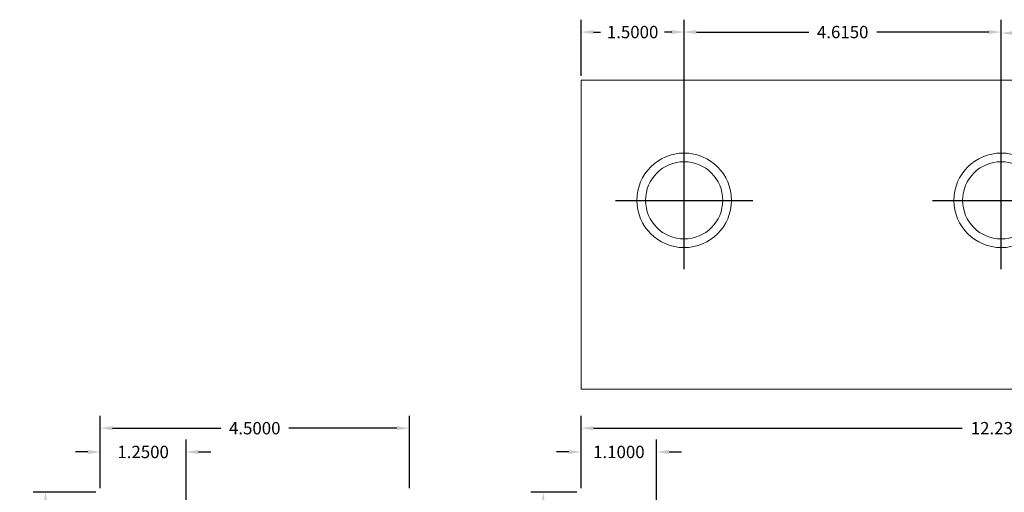
# Model space of a CAD drawing. Units: inches. Extents: x -10.3 to 18.4, y -7 to 22.3.
# Drawn here: x -10.3 to 4, y 15.5 to 22.3 of the extents above; entities that cross this region are included whole.
import ezdxf

# ---------------------------------------------------------------- set-up
doc = ezdxf.new("R2010")
doc.units = ezdxf.units.IN
doc.header["$MEASUREMENT"] = 0
doc.layers.get('DEFPOINTS').update_dxf_attribs({"color": 50})
doc.layers.add('BC400G', color=7, linetype='Continuous')
doc.layers.add('dimensions', color=7, linetype='Continuous')
doc.dimstyles.get("Standard").update_dxf_attribs({"dimtxt": 0.18, "dimasz": 0.18, "dimexe": 0.18, "dimexo": 0.0625, "dimgap": 0.09, "dimtad": 0, "dimtih": 1, "dimtoh": 1, "dimdec": 4, "dimzin": 0, "dimdsep": 46, "dimtxsty": 'Standard', "dimcen": 0.09, "dimadec": 0, "dimazin": 0, "dimtfac": 1, "dimtdec": 4, "dimtofl": 0, "dimtmove": 0, "dimatfit": 3, "dimfxl": 0, "dimtolj": 1, "dimtzin": 0, "dimarcsym": 0})

# ---------------------------------------------------------------- blocks, each defined once
blk = doc.blocks.new('A$C695075EE')
at = {"color": 0, "linetype": 'Continuous', "lineweight": 0}
for p, q in [((0, 0.05), (0, -4.45)), ((12.23, 0.05), (0, 0.05)), ((12.23, -4.45), (12.23, 0.05)), ((0, -4.45), (12.23, -4.45))]:
    blk.add_line(p, q, dxfattribs=at)
for centre, radius in [((1.5, -1.7), 0.688), ((1.5, -1.7), 0.562), ((6.115, -1.7), 0.688), ((6.115, -1.7), 0.562), ((7.7, -1.2), 0.078), ((10.73, -1.7), 0.688), ((10.73, -1.7), 0.562), ((7.7, -3.2), 0.078)]:
    blk.add_circle(centre, radius, dxfattribs=at)
blk = doc.blocks.new('*D76')
at = {"layer": 'DEFPOINTS', "color": 0}
for p in [(10.092, 16.391), (-2.138, 15.458), (10.092, 15.458)]:
    blk.add_point(p, dxfattribs=at)
at = {"layer": 'dimensions', "color": 0, "lineweight": -2}
for p, q in [((-2.138, 15.52), (-2.138, 16.571)), ((10.092, 15.52), (10.092, 16.571)), ((-1.958, 16.391), (3.407, 16.391)), ((9.912, 16.391), (4.547, 16.391))]:
    blk.add_line(p, q, dxfattribs=at)
at = {"layer": 'dimensions', "color": 0}
for points in [[(-1.958, 16.421), (-1.958, 16.361), (-2.138, 16.391)], [(9.912, 16.421), (9.912, 16.361), (10.092, 16.391)]]:
    blk.add_solid(points, dxfattribs=at)
at = {"layer": 'dimensions', "color": 0, "insert": (3.977, 16.391), "char_height": 0.18, "attachment_point": 5}
blk.add_mtext('\\A1;12.2300', dxfattribs=at)
blk = doc.blocks.new('*D80')
at = {"layer": 'DEFPOINTS', "color": 0}
for p in [(-2.138, 16.045), (-2.138, 15.458), (-1.038, 15.048)]:
    blk.add_point(p, dxfattribs=at)
at = {"layer": 'dimensions', "color": 0, "lineweight": -2}
for p, q in [((-2.138, 15.52), (-2.138, 16.225)), ((-1.038, 15.11), (-1.038, 16.225)), ((-2.318, 16.045), (-2.498, 16.045)), ((-0.858, 16.045), (-0.678, 16.045))]:
    blk.add_line(p, q, dxfattribs=at)
at = {"layer": 'dimensions', "color": 0}
for points in [[(-2.318, 16.075), (-2.318, 16.015), (-2.138, 16.045)], [(-0.858, 16.075), (-0.858, 16.015), (-1.038, 16.045)]]:
    blk.add_solid(points, dxfattribs=at)
at = {"layer": 'dimensions', "color": 0, "insert": (-1.588, 16.045), "char_height": 0.18, "attachment_point": 5}
blk.add_mtext('\\A1;1.1000', dxfattribs=at)
blk = doc.blocks.new('*D81')
at = {"layer": 'DEFPOINTS', "color": 0}
for p in [(-2.689, 15.458), (-2.138, 15.458), (-1.238, 14.548)]:
    blk.add_point(p, dxfattribs=at)
at = {"layer": 'dimensions', "color": 0, "lineweight": -2}
for p, q in [((-2.2, 15.458), (-2.869, 15.458)), ((-2.689, 15.278), (-2.689, 15.183)), ((-2.689, 14.728), (-2.689, 14.823)), ((-1.3, 14.548), (-2.869, 14.548))]:
    blk.add_line(p, q, dxfattribs=at)
at = {"layer": 'dimensions', "color": 0}
for points in [[(-2.719, 15.278), (-2.659, 15.278), (-2.689, 15.458)], [(-2.719, 14.728), (-2.659, 14.728), (-2.689, 14.548)]]:
    blk.add_solid(points, dxfattribs=at)
at = {"layer": 'dimensions', "color": 0, "insert": (-2.689, 15.003), "char_height": 0.18, "attachment_point": 5}
blk.add_mtext('\\A1;0.9100', dxfattribs=at)
blk = doc.blocks.new('*D94')
at = {"layer": 'DEFPOINTS', "color": 0}
for p in [(8.592, 22.142), (3.977, 19.707), (8.592, 19.707)]:
    blk.add_point(p, dxfattribs=at)
at = {"layer": 'dimensions', "color": 0, "lineweight": -2}
for p, q in [((3.977, 19.77), (3.977, 22.322)), ((8.592, 19.77), (8.592, 22.322)), ((4.157, 22.142), (5.79, 22.142)), ((8.412, 22.142), (6.78, 22.142))]:
    blk.add_line(p, q, dxfattribs=at)
at = {"layer": 'dimensions', "color": 0}
for points in [[(4.157, 22.172), (4.157, 22.112), (3.977, 22.142)], [(8.412, 22.172), (8.412, 22.112), (8.592, 22.142)]]:
    blk.add_solid(points, dxfattribs=at)
at = {"layer": 'dimensions', "color": 0, "insert": (6.285, 22.142), "char_height": 0.18, "attachment_point": 5}
blk.add_mtext('\\A1;4.6150', dxfattribs=at)
blk = doc.blocks.new('*D95')
at = {"layer": 'DEFPOINTS', "color": 0}
for p in [(-0.638, 22.157), (-0.638, 19.707), (3.977, 19.707)]:
    blk.add_point(p, dxfattribs=at)
at = {"layer": 'dimensions', "color": 0, "lineweight": -2}
for p, q in [((-0.638, 19.77), (-0.638, 22.337)), ((3.977, 19.77), (3.977, 22.337)), ((-0.458, 22.157), (1.175, 22.157)), ((3.797, 22.157), (2.165, 22.157))]:
    blk.add_line(p, q, dxfattribs=at)
at = {"layer": 'dimensions', "color": 0}
for points in [[(-0.458, 22.187), (-0.458, 22.127), (-0.638, 22.157)], [(3.797, 22.187), (3.797, 22.127), (3.977, 22.157)]]:
    blk.add_solid(points, dxfattribs=at)
at = {"layer": 'dimensions', "color": 0, "insert": (1.67, 22.157), "char_height": 0.18, "attachment_point": 5}
blk.add_mtext('\\A1;4.6150', dxfattribs=at)
blk = doc.blocks.new('*D96')
at = {"layer": 'DEFPOINTS', "color": 0}
for p in [(-2.138, 22.157), (-2.138, 21.457), (-0.638, 19.707)]:
    blk.add_point(p, dxfattribs=at)
at = {"layer": 'dimensions', "color": 0, "lineweight": -2}
for p, q in [((-2.138, 21.52), (-2.138, 22.337)), ((-0.638, 19.77), (-0.638, 22.337)), ((-1.958, 22.157), (-1.853, 22.157)), ((-0.818, 22.157), (-0.923, 22.157))]:
    blk.add_line(p, q, dxfattribs=at)
at = {"layer": 'dimensions', "color": 0}
for points in [[(-1.958, 22.187), (-1.958, 22.127), (-2.138, 22.157)], [(-0.818, 22.187), (-0.818, 22.127), (-0.638, 22.157)]]:
    blk.add_solid(points, dxfattribs=at)
at = {"layer": 'dimensions', "color": 0, "insert": (-1.388, 22.157), "char_height": 0.18, "attachment_point": 5}
blk.add_mtext('\\A1;1.5000', dxfattribs=at)
blk = doc.blocks.new('*D99')
at = {"layer": 'DEFPOINTS', "color": 0}
for p in [(-4.638, 16.391), (-9.138, 15.458), (-4.638, 15.458)]:
    blk.add_point(p, dxfattribs=at)
at = {"layer": 'dimensions', "color": 0, "lineweight": -2}
for p, q in [((-9.138, 15.52), (-9.138, 16.571)), ((-4.638, 15.52), (-4.638, 16.571)), ((-8.958, 16.391), (-7.383, 16.391)), ((-4.818, 16.391), (-6.393, 16.391))]:
    blk.add_line(p, q, dxfattribs=at)
at = {"layer": 'dimensions', "color": 0}
for points in [[(-8.958, 16.421), (-8.958, 16.361), (-9.138, 16.391)], [(-4.818, 16.421), (-4.818, 16.361), (-4.638, 16.391)]]:
    blk.add_solid(points, dxfattribs=at)
at = {"layer": 'dimensions', "color": 0, "insert": (-6.888, 16.391), "char_height": 0.18, "attachment_point": 5}
blk.add_mtext('\\A1;4.5000', dxfattribs=at)
blk = doc.blocks.new('*D100')
at = {"layer": 'DEFPOINTS', "color": 0}
for p in [(-9.138, 16.045), (-9.138, 15.458), (-7.888, 13.958)]:
    blk.add_point(p, dxfattribs=at)
at = {"layer": 'dimensions', "color": 0, "lineweight": -2}
for p, q in [((-9.138, 15.52), (-9.138, 16.225)), ((-7.888, 14.02), (-7.888, 16.225)), ((-9.318, 16.045), (-9.498, 16.045)), ((-7.708, 16.045), (-7.528, 16.045))]:
    blk.add_line(p, q, dxfattribs=at)
at = {"layer": 'dimensions', "color": 0}
for points in [[(-9.318, 16.075), (-9.318, 16.015), (-9.138, 16.045)], [(-7.708, 16.075), (-7.708, 16.015), (-7.888, 16.045)]]:
    blk.add_solid(points, dxfattribs=at)
at = {"layer": 'dimensions', "color": 0, "insert": (-8.513, 16.045), "char_height": 0.18, "attachment_point": 5}
blk.add_mtext('\\A1;1.2500', dxfattribs=at)
blk = doc.blocks.new('*D101')
at = {"layer": 'DEFPOINTS', "color": 0}
for p in [(-9.935, 15.458), (-9.138, 15.458), (-7.888, 13.958)]:
    blk.add_point(p, dxfattribs=at)
at = {"layer": 'dimensions', "color": 0, "lineweight": -2}
for p, q in [((-9.2, 15.458), (-10.115, 15.458)), ((-9.935, 15.278), (-9.935, 14.888)), ((-9.935, 14.138), (-9.935, 14.528)), ((-7.95, 13.958), (-10.115, 13.958))]:
    blk.add_line(p, q, dxfattribs=at)
at = {"layer": 'dimensions', "color": 0}
for points in [[(-9.965, 15.278), (-9.905, 15.278), (-9.935, 15.458)], [(-9.965, 14.138), (-9.905, 14.138), (-9.935, 13.958)]]:
    blk.add_solid(points, dxfattribs=at)
at = {"layer": 'dimensions', "color": 0, "insert": (-9.935, 14.707), "char_height": 0.18, "attachment_point": 5}
blk.add_mtext('\\A1;1.5000', dxfattribs=at)

msp = doc.modelspace()

# ---------------------------------------------------------------- linework, layer by layer
at = {"layer": 'dimensions'}
for points in [[(-0.6375, 18.7075), (-0.6375, 20.7075)], [(3.9775, 18.7075), (3.9775, 20.7075)], [(-1.6375, 19.7075), (0.3625, 19.7075)], [(2.9775, 19.7075), (4.9775, 19.7075)]]:
    msp.add_lwpolyline(points, dxfattribs=at)

# ---------------------------------------------------------------- block references
at = {"layer": 'BC400G'}
msp.add_blockref('A$C695075EE', (-2.1375, 21.4075), dxfattribs=at)

# ---------------------------------------------------------------- dimensions: what is measured, and where the dimension line sits
at = {"layer": 'dimensions'}
for base, p1, p2, picture, middle in [((-2.1375, 22.15705), (-0.6375, 19.7075), (-2.1375, 21.4575), '*D96', (-1.3875, 22.15705)), ((-0.6375, 22.15705), (3.9775, 19.7075), (-0.6375, 19.7075), '*D95', (1.67, 22.15705)), ((8.5925, 22.14205), (3.9775, 19.7075), (8.5925, 19.7075), '*D94', (6.285, 22.14205)), ((-4.6375, 16.39065), (-9.1375, 15.4575), (-4.6375, 15.4575), '*D99', (-6.8875, 16.39065)), ((10.0925, 16.39065), (-2.1375, 15.4575), (10.0925, 15.4575), '*D76', (3.9775, 16.39065)), ((-9.1375, 16.04533), (-7.8875, 13.9575), (-9.1375, 15.4575), '*D100', (-8.5125, 16.04533)), ((-2.1375, 16.04533), (-1.0375, 15.0475), (-2.1375, 15.4575), '*D80', (-1.5875, 16.04533))]:
    dim = msp.add_linear_dim(base=base, p1=p1, p2=p2, dimstyle='Standard', dxfattribs=at)
    dim.commit()
    dim.dimension.update_dxf_attribs({"geometry": picture, "text_midpoint": middle})
for base, p1, p2, picture, middle in [((-9.93488, 15.4575), (-7.8875, 13.9575), (-9.1375, 15.4575), '*D101', (-9.93488, 14.7075)), ((-2.6885, 15.4575), (-1.2375, 14.5475), (-2.1375, 15.4575), '*D81', (-2.6885, 15.0025))]:
    dim = msp.add_linear_dim(base=base, p1=p1, p2=p2, angle=90, dimstyle='Standard', dxfattribs=at)
    dim.commit()
    dim.dimension.update_dxf_attribs({"geometry": picture, "text_midpoint": middle})

doc.saveas('drawing.dxf')
